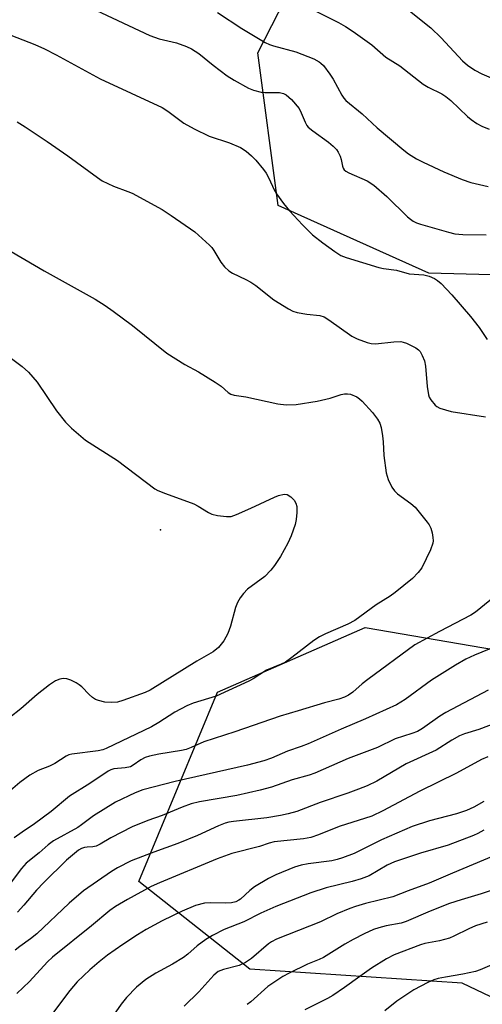
# Model space of a CAD drawing. Units: inches. Extents: x 1231765 to 1237765, y 513456 to 517457.
# Drawn here: x 1235568 to 1235681, y 514942 to 515184 of the extents above; entities that cross this region are included whole.
import ezdxf

# ---------------------------------------------------------------- set-up
doc = ezdxf.new("R2010")
doc.units = ezdxf.units.IN
doc.header["$MEASUREMENT"] = 0
for name, color, linetype in [('ELEV-Spot Elevation', 7, 'Continuous'), ('NTRL-Trees', 3, 'Continuous'), ('Undefined', 1, 'Continuous')]:
    doc.layers.add(name, color=color, linetype=linetype)

msp = doc.modelspace()

# ---------------------------------------------------------------- linework, layer by layer
at = {"layer": 'ELEV-Spot Elevation'}
msp.add_point((1235602.14, 515058.83, 336.32), dxfattribs=at)
at = {"layer": 'NTRL-Trees'}
msp.add_lwpolyline([(1235709.05, 514931.91), (1235676.23, 514947.57), (1235624.07, 514950.97), (1235596.86, 514972.52), (1235616.13, 515019.01), (1235652.42, 515034.89), (1235724.99, 515022.41), (1235772.62, 514996.33), (1235828.84, 514976.87), (1235857.15, 514984.52), (1235890.28, 515025.44), (1235886.38, 515080), (1235859.1, 515103.38), (1235844.93, 515113.19), (1235843.42, 515126.61), (1235849.76, 515146.12), (1235858.54, 515149.05), (1235903.41, 515130.03), (1235950.24, 515091.98), (1235957.55, 515072.96), (1235954.14, 515037.36), (1235937.55, 514976.88), (1235936.09, 514926.15)], dxfattribs=at)
msp.add_polyline3d([(1235950.24, 514878.36, 0), (1235949.26, 514959.32, 0), (1235969.26, 515044.19, 0), (1235972.18, 515073.94, 0), (1235968.77, 515090.52, 0), (1235956.58, 515106.13, 0), (1235902.92, 515144.17, 0), (1235849.27, 515168.07, 0), (1235814.16, 515178.31, 0), (1235786.84, 515173.43, 0), (1235760.51, 515154.9, 0), (1235754.17, 515139.78, 0), (1235737.1, 515123, 0), (1235723.13, 515120.41, 0), (1235668.04, 515121.86, 0), (1235631, 515138.47, 0), (1235626.03, 515175.96, 0), (1235644.79, 515212.62, 0), (1235654.17, 515238.2, 0), (1235637.97, 515268.04, 0), (1235620.06, 515274.86, 0), (1235578.29, 515263.77, 0), (1235556.98, 515267.65, 0)], dxfattribs=at)
at = {"layer": 'Undefined'}
for points, elevation in [([(1235585.03, 515187.05), (1235599.54, 515180.22), (1235601.84, 515179.39), (1235606.05, 515178.38), (1235608.51, 515177.52), (1235609.79, 515176.95), (1235611.6, 515175.78), (1235615.09, 515172.91), (1235618.5, 515170.32), (1235620.21, 515169.28), (1235623.73, 515167.32), (1235625.02, 515166.8), (1235626.89, 515166.31), (1235627.73, 515166.23), (1235631.34, 515166.2), (1235632.35, 515166), (1235633.02, 515165.68), (1235634.31, 515164.51), (1235636.21, 515162.26), (1235636.72, 515161.27), (1235637.64, 515158.91), (1235638.05, 515158.16), (1235638.41, 515157.72), (1235639.54, 515156.78), (1235643.43, 515154), (1235644.54, 515153.05), (1235645.33, 515152.2), (1235645.77, 515151.54), (1235646.23, 515150.58), (1235646.47, 515149.79), (1235646.8, 515148.1), (1235647, 515147.62), (1235647.28, 515147.23), (1235647.68, 515146.9), (1235648.38, 515146.5), (1235652.88, 515144.51), (1235654.56, 515143.46), (1235657.73, 515140.66), (1235662.83, 515135.72), (1235663.5, 515135.13), (1235664.22, 515134.64), (1235665, 515134.23), (1235665.98, 515133.88), (1235672.82, 515131.92), (1235674.42, 515131.54), (1235676.36, 515131.34), (1235682.1, 515131.3)], 328), ([(1235638.62, 515186.99), (1235645.88, 515183.4), (1235647.55, 515182.42), (1235649.45, 515181.16), (1235654, 515177.93), (1235657.46, 515174.93), (1235660.93, 515172.77), (1235666.66, 515168.29), (1235667.88, 515167.56), (1235671.25, 515165.87), (1235672.24, 515165.25), (1235673.39, 515164.3), (1235677.53, 515160.29), (1235678.43, 515159.58), (1235679.85, 515158.65), (1235681.07, 515157.94), (1235682.87, 515157.2)], 324), ([(1235662.88, 515186.59), (1235668.56, 515182.1), (1235671.06, 515179.61), (1235676.27, 515174.03), (1235677.52, 515172.96), (1235679.36, 515171.73), (1235681.07, 515170.78), (1235683.88, 515169.54)], 322), ([(1235616.18, 515185.88), (1235622.12, 515181.96), (1235627.88, 515178.47), (1235628.87, 515178.02), (1235629.9, 515177.66), (1235635.39, 515176.22), (1235639.77, 515174.47), (1235641.14, 515173.75), (1235641.55, 515173.46), (1235642.16, 515172.84), (1235643.75, 515170.73), (1235644.52, 515169.48), (1235646.66, 515165.6), (1235647.15, 515164.87), (1235647.65, 515164.29), (1235651.65, 515160.99), (1235655.34, 515157.51), (1235661.88, 515152.04), (1235663.06, 515151.15), (1235665.03, 515149.9), (1235666.6, 515149.1), (1235671.68, 515146.74), (1235676.25, 515144.83), (1235678.35, 515144.14), (1235682.63, 515143.14)], 326), ([(1235563.94, 515180.91), (1235571.28, 515177.99), (1235573.63, 515176.98), (1235576.53, 515175.48), (1235587.32, 515169.59), (1235602.59, 515162.55), (1235603.94, 515161.66), (1235607.86, 515158.7), (1235610.42, 515157.31), (1235614.1, 515155.52), (1235619.07, 515153.87), (1235621.79, 515152.74), (1235623.2, 515151.79), (1235624.52, 515150.7), (1235625.53, 515149.61), (1235627.44, 515147.32), (1235628.09, 515146.38), (1235628.78, 515145.17), (1235630.08, 515142.32), (1235630.63, 515141.34), (1235632.32, 515138.97), (1235633.83, 515137.2), (1235636.98, 515133.77), (1235639.48, 515131.29), (1235641.98, 515129.31), (1235644.95, 515127.16), (1235646.45, 515126.23), (1235647.77, 515125.69), (1235655.74, 515123.24), (1235656.87, 515123), (1235660.06, 515122.58), (1235663.2, 515121.73), (1235666.76, 515121.49), (1235668.12, 515121.09), (1235669.42, 515120.54), (1235670.14, 515120.1), (1235671.02, 515119.32), (1235673.64, 515116.57), (1235678.25, 515111.2), (1235680.37, 515108.49), (1235682.37, 515105.58)], 330), ([(1235566.95, 515159.02), (1235568.93, 515157.8), (1235574.31, 515154.22), (1235579.39, 515150.66), (1235586.65, 515145.32), (1235587.85, 515144.5), (1235590.59, 515143.21), (1235594.14, 515141.95), (1235595.21, 515141.48), (1235602.55, 515137.49), (1235604.78, 515136.06), (1235610.54, 515132.01), (1235614.17, 515128.75), (1235614.76, 515128.13), (1235615.28, 515127.44), (1235616.95, 515124.55), (1235617.88, 515123.44), (1235618.92, 515122.43), (1235619.86, 515121.83), (1235623.12, 515120.31), (1235624.31, 515119.67), (1235625.53, 515118.8), (1235630, 515115.28), (1235633.56, 515113.11), (1235634.61, 515112.57), (1235635.73, 515112.22), (1235638.07, 515111.79), (1235641.29, 515111.44), (1235642.34, 515111.13), (1235643.47, 515110.44), (1235649.16, 515106.36), (1235650.45, 515105.73), (1235652.87, 515104.81), (1235653.91, 515104.57), (1235654.94, 515104.51), (1235659.45, 515105.01), (1235661.15, 515105.06), (1235661.71, 515104.96), (1235662.51, 515104.69), (1235664.85, 515103.54), (1235665.52, 515103.04), (1235665.87, 515102.62), (1235666.43, 515101.67), (1235666.98, 515100.37), (1235667.24, 515099.02), (1235667.64, 515094.01), (1235667.92, 515091.99), (1235668.09, 515091.45), (1235668.48, 515090.73), (1235669.55, 515089.46), (1235669.97, 515089.12), (1235670.73, 515088.74), (1235673.5, 515087.9), (1235681.91, 515086.63)], 332), ([(1235563.11, 515128.58), (1235573.61, 515122.42), (1235586.1, 515115.45), (1235588.6, 515113.91), (1235590.54, 515112.55), (1235595.29, 515108.98), (1235603.68, 515102.22), (1235608.1, 515099.42), (1235611.52, 515097.63), (1235615.58, 515095.14), (1235617.03, 515094.13), (1235618.73, 515092.58), (1235619.41, 515092.16), (1235620.21, 515091.94), (1235623.12, 515091.51), (1235630.96, 515089.79), (1235632.97, 515089.53), (1235635.44, 515089.63), (1235640.62, 515090.43), (1235643.8, 515091.17), (1235646.54, 515092.05), (1235647.35, 515092.24), (1235648.06, 515092.27), (1235648.79, 515092.15), (1235650.33, 515091.47), (1235651.04, 515091.01), (1235651.68, 515090.43), (1235654.19, 515087.62), (1235655.46, 515086.06), (1235655.98, 515085.04), (1235656.32, 515083.94), (1235656.65, 515081.93), (1235656.81, 515080.49), (1235656.96, 515077.13), (1235657.58, 515072.84), (1235658.05, 515071.17), (1235658.91, 515069.31), (1235659.56, 515068.44), (1235660.34, 515067.69), (1235663.57, 515065.33), (1235664.65, 515064.41), (1235667.64, 515060.76), (1235668.15, 515060.04), (1235668.53, 515059.27), (1235668.83, 515058.14), (1235669.02, 515056.98), (1235669.06, 515056.12), (1235668.99, 515055.56), (1235668.41, 515053.96), (1235666.34, 515049.51), (1235665.45, 515048.37), (1235664, 515046.91), (1235659.76, 515043.45), (1235658.5, 515042.54), (1235655.13, 515040.4), (1235649.87, 515036.63), (1235648.12, 515035.66), (1235642.66, 515033.3), (1235641.15, 515032.56), (1235639.81, 515031.66), (1235634.43, 515027.51), (1235632.81, 515026.36), (1235631.81, 515025.86), (1235628.15, 515024.36), (1235624.89, 515022.25), (1235623.87, 515021.7), (1235615.83, 515018.05), (1235610.21, 515016.28), (1235608.59, 515015.66), (1235605.65, 515014.09), (1235601.74, 515011.56), (1235599.94, 515010.52), (1235588.8, 515005.15), (1235587.99, 515004.86), (1235586.88, 515004.62), (1235580.41, 515003.78), (1235579.63, 515003.58), (1235579, 515003.31), (1235576.17, 515001.45), (1235574.88, 515000.84), (1235572.12, 514999.73), (1235570.1, 514998.58), (1235567.61, 514996.82), (1235563.61, 514993.41)], 334), ([(1235561.57, 515103.84), (1235568.21, 515098.95), (1235569.72, 515097.53), (1235571.9, 515095.1), (1235576.59, 515088.06), (1235578.81, 515085.32), (1235580.26, 515083.83), (1235583.71, 515080.84), (1235591.6, 515075.89), (1235600.78, 515068.91), (1235601.52, 515068.5), (1235603.34, 515067.76), (1235610.34, 515065.26), (1235611.39, 515064.7), (1235613.91, 515063.13), (1235614.75, 515062.73), (1235616.11, 515062.39), (1235618.36, 515062.09), (1235619.47, 515062.16), (1235620.84, 515062.61), (1235624.36, 515064.13), (1235630.11, 515066.86), (1235631.16, 515067.29), (1235632.48, 515067.63), (1235633.22, 515067.54), (1235634.14, 515066.92), (1235634.96, 515066.1), (1235635.41, 515065.39), (1235635.6, 515064.57), (1235635.64, 515063.1), (1235635.49, 515061.42), (1235635.18, 515060.12), (1235634.25, 515057.35), (1235633.4, 515055.54), (1235631.6, 515052.31), (1235630.13, 515050.06), (1235629.27, 515048.92), (1235627.76, 515047.38), (1235623.52, 515044.28), (1235622.49, 515043.24), (1235621.67, 515042.17), (1235621.06, 515041.03), (1235620.56, 515039.8), (1235619.33, 515035.22), (1235618.71, 515033.41), (1235617.69, 515031.63), (1235616.41, 515029.99), (1235615.07, 515028.91), (1235611.05, 515026.63), (1235599.62, 515019.48), (1235598.37, 515018.88), (1235592.94, 515016.92), (1235591.57, 515016.54), (1235590.17, 515016.43), (1235588.51, 515016.53), (1235586.95, 515016.91), (1235586.21, 515017.22), (1235585.48, 515017.7), (1235584.61, 515018.46), (1235582.81, 515020.29), (1235582.15, 515020.81), (1235581.42, 515021.25), (1235580.16, 515021.9), (1235579.12, 515022.27), (1235578.29, 515022.33), (1235577.44, 515022.2), (1235576.36, 515021.78), (1235574.9, 515020.77), (1235571.85, 515018.38), (1235567.89, 515014.94), (1235565.15, 515012.78)], 336), ([(1235685.24, 515043.32), (1235679.5, 515038.63), (1235678.37, 515037.93), (1235670.64, 515033.9), (1235664.59, 515030.59), (1235653.03, 515022.14), (1235651.66, 515021.05), (1235649.41, 515019.01), (1235648.29, 515018.25), (1235647.31, 515017.75), (1235645.95, 515017.29), (1235642.4, 515016.34), (1235635.95, 515014.38), (1235631.53, 515013.13), (1235620.37, 515009.29), (1235612.82, 515006.83), (1235609.67, 515005.41), (1235608.44, 515004.94), (1235607.3, 515004.68), (1235601.77, 515003.78), (1235599.46, 515003.32), (1235598.36, 515002.92), (1235597.31, 515002.4), (1235595.48, 515001.07), (1235594.8, 515000.7), (1235593.49, 515000.4), (1235590.69, 515000.14), (1235589.98, 514999.94), (1235589.27, 514999.59), (1235584.78, 514996.55), (1235579.84, 514993.5), (1235575.28, 514989.68), (1235571.19, 514986.67), (1235568.18, 514984.62), (1235566.25, 514983.2)], 332), ([(1235684.61, 515030.3), (1235679.21, 515028.06), (1235677.15, 515027.06), (1235674.6, 515025.59), (1235668.66, 515021.91), (1235662.24, 515017.17), (1235660.09, 515015.91), (1235652.5, 515012.47), (1235646.51, 515009.94), (1235638.39, 515006.32), (1235636.71, 515005.67), (1235633.32, 515004.53), (1235629.4, 515002.76), (1235627.56, 515002.16), (1235623.5, 515001.11), (1235605.72, 514997.1), (1235597.85, 514995.01), (1235595.94, 514994.27), (1235591.14, 514992), (1235585.73, 514988.66), (1235582.77, 514986.41), (1235581.82, 514985.77), (1235575.85, 514982.49), (1235574.58, 514981.54), (1235572.4, 514979.58), (1235569.21, 514976.99), (1235568.01, 514975.74), (1235565.51, 514972.38)], 330), ([(1235682.56, 515019.45), (1235672.2, 515014.04), (1235670.69, 515013.11), (1235666.44, 515010.06), (1235665.24, 515009.35), (1235663.87, 515008.83), (1235659.73, 515007.54), (1235655.4, 515005.42), (1235648.2, 515002.68), (1235640, 514999.09), (1235638.61, 514998.61), (1235634.49, 514997.45), (1235629.38, 514995.69), (1235626.59, 514994.9), (1235620.92, 514993.65), (1235611.7, 514992.08), (1235609.71, 514991.55), (1235607.48, 514990.76), (1235602.6, 514988.74), (1235599.04, 514987.47), (1235595.17, 514985.9), (1235589.94, 514983.26), (1235587.34, 514981.7), (1235586.33, 514981.2), (1235585.57, 514981.01), (1235584.13, 514980.97), (1235583.46, 514980.86), (1235582.77, 514980.61), (1235582.05, 514980.19), (1235579.05, 514977.75), (1235573.47, 514972.25), (1235571.7, 514970.4), (1235568.63, 514966.68), (1235567.04, 514964.97)], 328), ([(1235684.41, 515011.42), (1235680.28, 515009.83), (1235676.82, 515008.75), (1235675.54, 515008.24), (1235673.65, 515007.2), (1235669.81, 515004.73), (1235662.5, 515001.42), (1235655.23, 514997.14), (1235652.91, 514996.02), (1235650.8, 514995.17), (1235648.13, 514994.19), (1235641.39, 514991.89), (1235635.63, 514989.73), (1235633.53, 514989.12), (1235631.64, 514988.7), (1235628.29, 514988.14), (1235620.07, 514987.26), (1235618.9, 514987.06), (1235618.05, 514986.82), (1235616.36, 514986.14), (1235611.26, 514983.82), (1235606.42, 514981.86), (1235600.49, 514979.7), (1235594.97, 514977.58), (1235591.58, 514975.89), (1235590.16, 514974.98), (1235583.27, 514970.18), (1235579.72, 514967.22), (1235571.75, 514959.65), (1235570.23, 514958.44), (1235567.6, 514956.58), (1235566.51, 514955.63)], 326), ([(1235682.55, 515003.14), (1235680.99, 515002.45), (1235674.86, 514999.1), (1235665.8, 514994.65), (1235656.7, 514989.84), (1235654.02, 514988.58), (1235645.99, 514986.05), (1235640.9, 514983.98), (1235639.05, 514983.34), (1235637.25, 514983.01), (1235630.06, 514982.22), (1235628.83, 514981.9), (1235626.44, 514981.12), (1235619.63, 514979.39), (1235616.08, 514978.07), (1235601.94, 514972.22), (1235599.88, 514971.28), (1235594.02, 514968.1), (1235591.11, 514966.38), (1235589.69, 514965.4), (1235585.22, 514961.63), (1235575.64, 514953.94), (1235574.44, 514952.77), (1235569.95, 514947.94), (1235566.91, 514944.97)], 324), ([(1235681.56, 514992.17), (1235679.04, 514990.74), (1235677.28, 514989.94), (1235674.84, 514989.15), (1235668.2, 514987.4), (1235663.93, 514986.04), (1235656.43, 514982.76), (1235649.68, 514979.41), (1235646.84, 514978.29), (1235645.53, 514977.89), (1235644.2, 514977.59), (1235638.39, 514976.85), (1235636.72, 514976.53), (1235635.07, 514975.99), (1235630.44, 514974.15), (1235628.65, 514973.23), (1235625.19, 514971.18), (1235624.07, 514970.32), (1235621.82, 514968.2), (1235621.37, 514967.9), (1235620.64, 514967.55), (1235619.58, 514967.31), (1235618.2, 514967.19), (1235614.38, 514967.29), (1235612.94, 514967.15), (1235610.71, 514966.58), (1235607.43, 514965.22), (1235602.6, 514962.85), (1235598.66, 514960.7), (1235596.5, 514959.4), (1235592.9, 514957.05), (1235589.13, 514954.41), (1235587.07, 514952.82), (1235584.84, 514950.86), (1235581.73, 514947.84), (1235579.91, 514945.71), (1235574.64, 514938.82)], 322), ([(1235681.57, 514985.13), (1235680.06, 514984.28), (1235679.01, 514983.8), (1235672.77, 514981.47), (1235666.01, 514979.48), (1235659.61, 514977.37), (1235657.82, 514976.54), (1235653.37, 514973.93), (1235651.45, 514973.15), (1235649.23, 514972.5), (1235642.85, 514970.99), (1235639.05, 514969.73), (1235630.48, 514966.38), (1235626.81, 514964.74), (1235622.62, 514962.64), (1235617.74, 514960.7), (1235614.94, 514959.29), (1235613.24, 514958.25), (1235611.18, 514956.69), (1235608.87, 514954.68), (1235607.78, 514953.86), (1235605.07, 514952.25), (1235600.98, 514950.03), (1235598.53, 514948.45), (1235596.25, 514946.56), (1235593.82, 514944), (1235592.49, 514942.41), (1235590.6, 514939.71)], 320), ([(1235683.98, 514978.78), (1235673.81, 514974.57), (1235668.11, 514972.07), (1235662.99, 514970.2), (1235659.16, 514968.71), (1235652.49, 514967.09), (1235650.01, 514966.38), (1235648.66, 514965.89), (1235645.48, 514964.53), (1235641.41, 514962.62), (1235630.63, 514958.39), (1235629.37, 514957.69), (1235628.66, 514957.2), (1235624.47, 514953.62), (1235623.04, 514952.61), (1235621.43, 514951.87), (1235617.59, 514950.92), (1235616.31, 514950.4), (1235615.23, 514949.51), (1235611.59, 514945.42), (1235608, 514941.87)], 318), ([(1235683.36, 514970.31), (1235680.86, 514969.48), (1235675.94, 514968.03), (1235673.12, 514967.07), (1235668.37, 514965.21), (1235662.5, 514962.66), (1235661.2, 514962.3), (1235657.59, 514961.6), (1235655.74, 514961.15), (1235654.44, 514960.7), (1235652.14, 514959.7), (1235649.43, 514958.28), (1235647.44, 514957.14), (1235642.13, 514953.82), (1235641.1, 514953.35), (1235638.2, 514952.25), (1235633.74, 514950.02), (1235632.2, 514949.16), (1235628.48, 514946.71), (1235624.34, 514942.98), (1235623.45, 514942.34)], 316), ([(1235682.32, 514962.55), (1235679.49, 514961.61), (1235677.85, 514960.91), (1235674.15, 514959.05), (1235673.08, 514958.6), (1235670.63, 514957.93), (1235667.03, 514957.25), (1235665.95, 514956.97), (1235659.5, 514954.52), (1235657.61, 514953.56), (1235653.93, 514951.19), (1235651.06, 514949.21), (1235647.34, 514946.47), (1235644.45, 514944.52), (1235643.17, 514943.79), (1235637.61, 514941.03)], 314), ([(1235683.51, 514952.07), (1235680.61, 514950.79), (1235679.5, 514950.45), (1235676.37, 514949.75), (1235672.1, 514949.04), (1235670.35, 514948.68), (1235669.22, 514948.33), (1235667.76, 514947.69), (1235664.36, 514945.92), (1235661.61, 514944.13), (1235660.15, 514943.1), (1235657.2, 514940.73)], 312)]:
    msp.add_lwpolyline(points, dxfattribs=dict(at, elevation=elevation))

doc.saveas('drawing.dxf')
